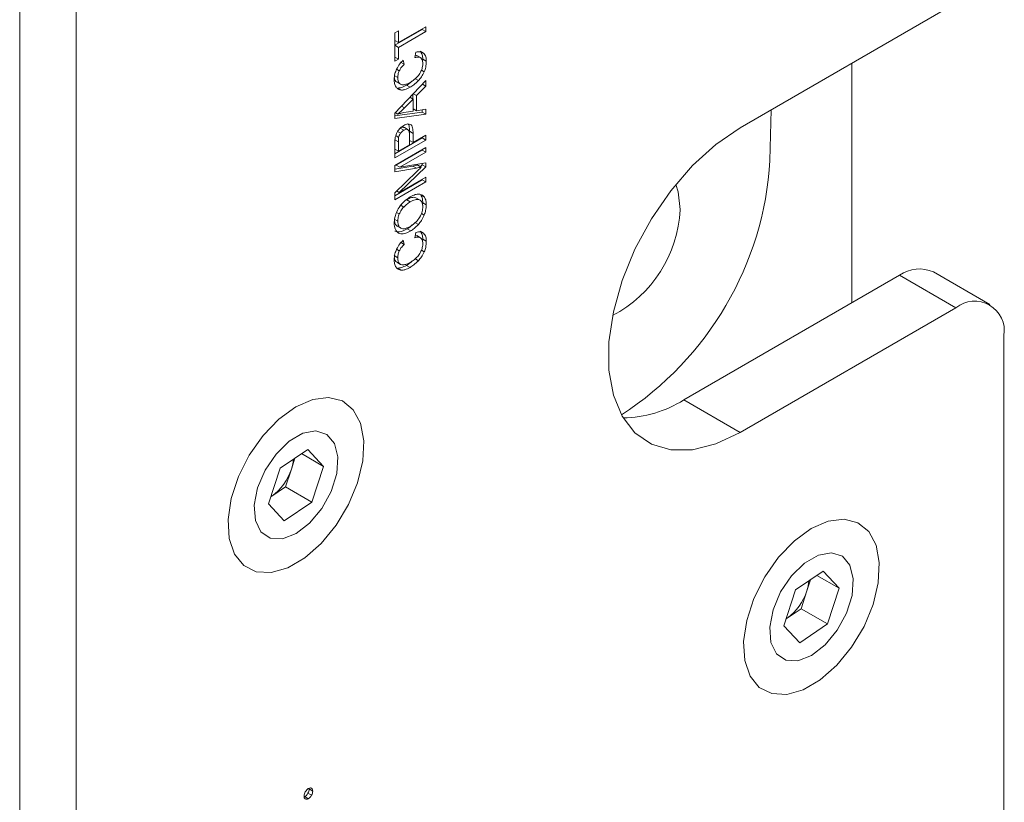
# Model space of a CAD drawing. Units: millimetres. Extents: x 74 to 2910, y 52 to 2015.
# Drawn here: x 2722 to 2780, y 1471 to 1517 of the extents above; entities that cross this region are included whole.
import ezdxf

# ---------------------------------------------------------------- set-up
doc = ezdxf.new("R2010")
doc.units = ezdxf.units.MM
doc.header["$LTSCALE"] = 10

msp = doc.modelspace()

# ---------------------------------------------------------------- linework, layer by layer
at = {"color": 7, "linetype": 'Continuous', "lineweight": 15}
for p, q in [((2722.379, 1572.071), (2722.379, 1395.963)), ((2725.703, 1570.152), (2725.703, 1394.045)), ((2764.877, 1510.656), (2777.605, 1518.004)), ((2744.501, 1516.251), (2744.716, 1516.375)), ((2746.121, 1516.453), (2744.504, 1515.519)), ((2744.716, 1515.678), (2746.333, 1516.612)), ((2744.716, 1516.375), (2744.716, 1515.678)), ((2746.121, 1516.489), (2746.121, 1516.453)), ((2746.121, 1516.453), (2746.333, 1516.331)), ((2746.333, 1516.612), (2746.333, 1516.331)), ((2744.501, 1514.575), (2744.501, 1516.251)), ((2744.504, 1516.253), (2744.504, 1515.8)), ((2744.504, 1515.8), (2744.716, 1515.678)), ((2746.333, 1516.331), (2744.716, 1515.397)), ((2744.504, 1515.519), (2744.504, 1514.822)), ((2744.504, 1515.519), (2744.716, 1515.397)), ((2744.716, 1515.397), (2744.716, 1514.699)), ((2744.504, 1514.822), (2744.501, 1514.82)), ((2744.716, 1514.699), (2744.501, 1514.575)), ((2744.504, 1514.822), (2744.716, 1514.699)), ((2745.003, 1514.643), (2745.06, 1514.401)), ((2745.69, 1514.795), (2745.752, 1515.111)), ((2745.795, 1514.908), (2745.717, 1514.933)), ((2746.011, 1514.795), (2745.799, 1514.918)), ((2745.995, 1515.18), (2746.207, 1515.057)), ((2746.152, 1514.712), (2746.137, 1514.565)), ((2746.152, 1514.712), (2746.364, 1514.589)), ((2744.609, 1514.112), (2744.769, 1514.02)), ((2744.847, 1514.523), (2745.06, 1514.401)), ((2746.077, 1514.06), (2746.243, 1513.964)), ((2771.453, 1500.326), (2771.453, 1514.452)), ((2744.465, 1513.738), (2744.677, 1513.615)), ((2745.682, 1513.559), (2745.894, 1513.437)), ((2744.501, 1511.517), (2746.333, 1513.436)), ((2744.566, 1513.389), (2744.778, 1513.267)), ((2744.624, 1513.343), (2744.836, 1513.221)), ((2744.692, 1513.002), (2744.904, 1512.88)), ((2745.191, 1513.164), (2745.403, 1513.042)), ((2746.333, 1513.117), (2745.778, 1512.552)), ((2746.137, 1513.231), (2746.333, 1513.117)), ((2746.333, 1513.436), (2746.333, 1513.117)), ((2745.581, 1512.35), (2745.073, 1511.836)), ((2745.398, 1512.456), (2745.581, 1512.35)), ((2745.566, 1512.632), (2745.566, 1512.359)), ((2745.581, 1511.629), (2745.581, 1512.35)), ((2745.592, 1512.659), (2745.778, 1512.552)), ((2745.778, 1512.552), (2745.778, 1511.661)), ((2744.901, 1511.936), (2745.073, 1511.836)), ((2745.581, 1511.775), (2745.778, 1511.661)), ((2745.778, 1511.661), (2746.333, 1511.752)), ((2746.333, 1511.752), (2746.333, 1511.455)), ((2746.121, 1511.577), (2744.501, 1511.36)), ((2744.501, 1511.209), (2744.501, 1511.517)), ((2746.333, 1511.455), (2744.501, 1511.209)), ((2744.536, 1511.553), (2744.69, 1511.464)), ((2745.043, 1511.551), (2745.581, 1511.629)), ((2746.121, 1511.717), (2746.121, 1511.577)), ((2746.121, 1511.577), (2746.333, 1511.455)), ((2766.633, 1508.723), (2766.702, 1511.71)), ((2744.825, 1510.636), (2745.037, 1510.513)), ((2745.071, 1510.664), (2745.284, 1510.542)), ((2746.121, 1510.057), (2744.501, 1509.122)), ((2744.558, 1510.194), (2744.732, 1510.093)), ((2745.371, 1509.66), (2745.371, 1510.207)), ((2745.374, 1510.449), (2745.374, 1509.906)), ((2745.374, 1510.449), (2745.586, 1510.327)), ((2745.586, 1510.327), (2745.586, 1509.784)), ((2745.586, 1509.784), (2746.333, 1510.215)), ((2746.121, 1510.093), (2746.121, 1510.057)), ((2746.121, 1510.057), (2746.333, 1509.935)), ((2746.333, 1510.215), (2746.333, 1509.935)), ((2746.333, 1509.935), (2744.501, 1508.877)), ((2744.501, 1508.877), (2744.501, 1509.676)), ((2744.501, 1508.427), (2746.333, 1509.485)), ((2744.504, 1509.945), (2744.716, 1509.823)), ((2744.504, 1509.782), (2744.504, 1509.404)), ((2744.504, 1509.404), (2744.716, 1509.282)), ((2744.716, 1509.823), (2744.716, 1509.282)), ((2744.716, 1509.282), (2745.371, 1509.66)), ((2745.374, 1509.906), (2745.586, 1509.784)), ((2746.333, 1509.485), (2746.333, 1509.216)), ((2746.121, 1509.339), (2744.588, 1508.454)), ((2746.333, 1509.216), (2744.8, 1508.331)), ((2746.121, 1509.363), (2746.121, 1509.339)), ((2746.121, 1509.339), (2746.333, 1509.216)), ((2744.501, 1508.053), (2744.501, 1508.427)), ((2745.563, 1508.401), (2744.501, 1508.213)), ((2745.775, 1508.279), (2744.501, 1508.053)), ((2744.588, 1508.454), (2744.8, 1508.331)), ((2746.333, 1508.346), (2744.772, 1506.834)), ((2744.8, 1508.331), (2746.333, 1508.599)), ((2745.563, 1508.401), (2745.775, 1508.279)), ((2745.857, 1508.458), (2746.069, 1508.335)), ((2746.121, 1508.469), (2746.015, 1508.366)), ((2746.121, 1508.562), (2746.121, 1508.469)), ((2746.121, 1508.469), (2746.333, 1508.346)), ((2746.333, 1508.599), (2746.333, 1508.346)), ((2744.501, 1506.828), (2745.798, 1508.078)), ((2744.772, 1506.834), (2746.333, 1507.736)), ((2746.333, 1507.736), (2746.333, 1507.467)), ((2746.121, 1507.589), (2744.501, 1506.654)), ((2746.333, 1507.467), (2744.501, 1506.409)), ((2746.121, 1507.613), (2746.121, 1507.589)), ((2746.121, 1507.589), (2746.333, 1507.467)), ((2744.501, 1506.409), (2744.501, 1506.828)), ((2744.606, 1506.93), (2744.772, 1506.834)), ((2745.753, 1506.529), (2745.965, 1506.406)), ((2746.039, 1506.689), (2746.251, 1506.567)), ((2744.818, 1506.105), (2745.03, 1505.983)), ((2745.208, 1506.418), (2745.103, 1506.345)), ((2745.208, 1506.418), (2745.42, 1506.295)), ((2746.152, 1506.24), (2746.135, 1506.098)), ((2746.152, 1506.24), (2746.364, 1506.118)), ((2744.614, 1505.67), (2744.772, 1505.579)), ((2746.07, 1505.609), (2746.239, 1505.511)), ((2744.468, 1505.271), (2744.68, 1505.149)), ((2744.644, 1504.862), (2744.857, 1504.739)), ((2745.686, 1505.08), (2745.898, 1504.958)), ((2745.229, 1504.695), (2745.441, 1504.573)), ((2745.69, 1504.175), (2745.752, 1504.492)), ((2745.795, 1504.289), (2745.717, 1504.313)), ((2746.011, 1504.176), (2745.799, 1504.298)), ((2745.995, 1504.56), (2746.207, 1504.438)), ((2744.847, 1503.904), (2745.06, 1503.781)), ((2745.003, 1504.024), (2745.06, 1503.781)), ((2746.152, 1504.093), (2746.137, 1503.946)), ((2746.152, 1504.093), (2746.364, 1503.97)), ((2744.465, 1503.118), (2744.677, 1502.996)), ((2744.609, 1503.492), (2744.769, 1503.4)), ((2746.077, 1503.441), (2746.243, 1503.345)), ((2744.566, 1502.77), (2744.778, 1502.647)), ((2744.624, 1502.724), (2744.836, 1502.602)), ((2745.191, 1502.545), (2745.403, 1502.422)), ((2745.682, 1502.94), (2745.894, 1502.818)), ((2744.692, 1502.383), (2744.904, 1502.26)), ((2774.281, 1501.958), (2761.553, 1494.611)), ((2777.605, 1500.04), (2774.281, 1501.958)), ((2779.604, 1500.238), (2776.281, 1502.156)), ((2777.605, 1500.04), (2764.877, 1492.692)), ((2780.433, 1434.344), (2780.433, 1498.406)), ((2764.877, 1492.692), (2761.553, 1494.611)), ((2737.741, 1490.592), (2739.368, 1491.696)), ((2738.999, 1491.446), (2740.304, 1490.692)), ((2739.368, 1491.696), (2740.304, 1490.692)), ((2738.617, 1491.186), (2738.404, 1490.537)), ((2737.051, 1488.485), (2737.741, 1490.592)), ((2738.404, 1490.537), (2738.059, 1489.483)), ((2740.304, 1490.692), (2739.615, 1488.585)), ((2738.059, 1489.483), (2737.246, 1488.931)), ((2738.059, 1489.483), (2739.615, 1488.585)), ((2737.246, 1488.931), (2737.183, 1488.889)), ((2737.184, 1488.891), (2737.246, 1488.931)), ((2739.615, 1488.585), (2737.988, 1487.481)), ((2737.988, 1487.481), (2737.051, 1488.485)), ((2768.146, 1483.407), (2769.773, 1484.511)), ((2769.773, 1484.511), (2770.71, 1483.507)), ((2769.022, 1484.001), (2768.809, 1483.351)), ((2769.405, 1484.261), (2770.71, 1483.507)), ((2767.457, 1481.3), (2768.146, 1483.407)), ((2768.809, 1483.351), (2768.465, 1482.298)), ((2770.71, 1483.507), (2770.02, 1481.4)), ((2768.465, 1482.298), (2767.651, 1481.746)), ((2768.465, 1482.298), (2770.02, 1481.4)), ((2767.589, 1481.706), (2767.651, 1481.746)), ((2767.651, 1481.746), (2767.589, 1481.704)), ((2768.393, 1480.296), (2767.457, 1481.3)), ((2770.02, 1481.4), (2768.393, 1480.296)), ((2739.448, 1471.698), (2739.452, 1471.673)), ((2739.452, 1471.673), (2739.664, 1471.55)), ((2739.192, 1471.223), (2739.164, 1471.213)), ((2739.192, 1471.223), (2739.404, 1471.1)), ((2739.384, 1471.422), (2739.596, 1471.3))]:
    msp.add_line(p, q, dxfattribs=at)
at = {"color": 8, "linetype": 'Continuous', "lineweight": 15}
msp.add_line((2744.667, 1510.433), (2744.84, 1510.333), dxfattribs=at)
at = {"color": 7, "linetype": 'Continuous', "lineweight": 15, "flags": 128}
for points in [[(2764.877, 1492.692), (2763.447, 1492.02), (2762.067, 1491.677), (2760.782, 1491.674), (2759.636, 1492.011), (2758.669, 1492.678), (2757.914, 1493.651), (2757.395, 1494.897), (2757.132, 1496.374), (2757.132, 1498.032), (2757.395, 1499.813), (2757.914, 1501.658), (2758.669, 1503.504), (2759.636, 1505.287), (2760.782, 1506.947), (2762.067, 1508.427), (2763.447, 1509.678), (2764.877, 1510.656)], [(2761.332, 1505.829), (2761.227, 1506.873), (2761.077, 1507.318)], [(2742.312, 1489.73), (2742.619, 1491.013), (2742.678, 1492.206), (2742.486, 1493.234), (2742.055, 1494.033), (2741.412, 1494.553), (2740.596, 1494.761), (2739.661, 1494.644), (2738.663, 1494.21), (2737.666, 1493.485), (2736.733, 1492.515), (2735.922, 1491.361), (2735.285, 1490.096), (2734.86, 1488.799), (2734.675, 1487.552), (2734.742, 1486.432), (2735.056, 1485.511), (2735.598, 1484.846), (2736.333, 1484.479), (2737.215, 1484.433), (2738.19, 1484.711), (2739.195, 1485.296), (2740.167, 1486.15), (2741.046, 1487.22), (2741.776, 1488.439), (2742.312, 1489.73)], [(2738.678, 1486.731), (2739.481, 1487.349), (2740.198, 1488.211), (2740.75, 1489.221), (2741.077, 1490.272), (2741.144, 1491.248), (2740.944, 1492.045), (2740.499, 1492.575), (2739.856, 1492.782), (2739.085, 1492.643), (2738.27, 1492.172), (2737.5, 1491.422), (2736.857, 1490.473), (2736.411, 1489.428), (2736.211, 1488.401), (2736.279, 1487.502), (2736.606, 1486.829), (2737.158, 1486.456), (2737.874, 1486.422), (2738.678, 1486.731)], [(2772.717, 1482.545), (2773.024, 1483.828), (2773.084, 1485.02), (2772.892, 1486.049), (2772.461, 1486.848), (2771.817, 1487.368), (2771.002, 1487.576), (2770.066, 1487.459), (2769.069, 1487.025), (2768.072, 1486.3), (2767.139, 1485.33), (2766.328, 1484.176), (2765.69, 1482.911), (2765.266, 1481.614), (2765.081, 1480.367), (2765.148, 1479.247), (2765.462, 1478.326), (2766.003, 1477.661), (2766.739, 1477.294), (2767.621, 1477.248), (2768.595, 1477.526), (2769.6, 1478.111), (2770.573, 1478.965), (2771.452, 1480.035), (2772.182, 1481.254), (2772.717, 1482.545)], [(2769.083, 1479.545), (2769.887, 1480.164), (2770.603, 1481.026), (2771.155, 1482.036), (2771.482, 1483.087), (2771.55, 1484.063), (2771.35, 1484.86), (2770.904, 1485.39), (2770.261, 1485.597), (2769.491, 1485.457), (2768.676, 1484.987), (2767.905, 1484.237), (2767.262, 1483.288), (2766.817, 1482.243), (2766.617, 1481.216), (2766.684, 1480.317), (2767.011, 1479.644), (2767.563, 1479.271), (2768.28, 1479.236), (2769.083, 1479.545)]]:
    msp.add_lwpolyline(points, dxfattribs=at)
at = {"color": 7, "linetype": 'Continuous', "lineweight": 15}
for centre, radius, start, end in [((2747.452, 1509.882), 19.216, 302.821, 356.54173), ((2753.911, 1506.176), 7.429, 297.5696, 357.31808), ((2775.453, 1500.323), 2.012, 65.6927, 125.61773), ((2778.709, 1498.686), 1.747, 350.78558, 129.20348), ((2757.891, 1500.413), 6.861, 270.68139, 302.26079), ((2735.92, 1491.369), 2.619, 341.46934, 354.68868), ((2735.368, 1491.506), 3.187, 306.09691, 342.28801), ((2766.326, 1484.184), 2.619, 341.47048, 354.68839), ((2765.773, 1484.321), 3.187, 306.09717, 342.28779)]:
    msp.add_arc(centre, radius, start, end, dxfattribs=at)
for points, knots in [([(2744.61, 1514.115), (2744.67, 1514.224), (2744.78, 1514.425), (2744.933, 1514.575), (2745.003, 1514.643)], [0, 0, 0, 0, 0.542425, 1, 1, 1, 1]), ([(2746.039, 1514.776), (2745.987, 1514.801), (2745.886, 1514.85), (2745.753, 1514.812), (2745.69, 1514.795)], [0, 0, 0, 0, 0.524386, 1, 1, 1, 1]), ([(2745.752, 1515.111), (2745.854, 1515.132), (2746.029, 1515.169), (2746.155, 1515.09), (2746.207, 1515.057)], [0, 0, 0, 0, 0.585037, 1, 1, 1, 1]), ([(2745.995, 1515.18), (2746.045, 1515.116), (2746.138, 1514.998), (2746.148, 1514.802), (2746.152, 1514.712)], [0, 0, 0, 0, 0.5415609, 1, 1, 1, 1]), ([(2746.157, 1514.446), (2746.151, 1514.526), (2746.142, 1514.666), (2746.07, 1514.743), (2746.039, 1514.776)], [0, 0, 0, 0, 0.572238, 1, 1, 1, 1]), ([(2746.207, 1515.057), (2746.257, 1514.993), (2746.35, 1514.875), (2746.36, 1514.679), (2746.364, 1514.589)], [0, 0, 0, 0, 0.5415609, 1, 1, 1, 1]), ([(2744.47, 1513.5), (2744.476, 1513.615), (2744.486, 1513.813), (2744.573, 1514.025), (2744.61, 1514.115)], [0, 0, 0, 0, 0.580186, 1, 1, 1, 1]), ([(2745.06, 1514.401), (2744.993, 1514.334), (2744.881, 1514.223), (2744.801, 1514.078), (2744.769, 1514.02)], [0, 0, 0, 0, 0.601154, 1, 1, 1, 1]), ([(2746.071, 1514.039), (2746.098, 1514.118), (2746.148, 1514.26), (2746.154, 1514.389), (2746.157, 1514.446)], [0, 0, 0, 0, 0.559198, 1, 1, 1, 1]), ([(2746.364, 1514.589), (2746.36, 1514.47), (2746.353, 1514.27), (2746.275, 1514.052), (2746.243, 1513.964)], [0, 0, 0, 0, 0.5964204, 1, 1, 1, 1]), ([(2744.58, 1513.052), (2744.545, 1513.122), (2744.481, 1513.248), (2744.473, 1513.422), (2744.47, 1513.5)], [0, 0, 0, 0, 0.5524813, 1, 1, 1, 1]), ([(2744.483, 1513.607), (2744.486, 1513.572), (2744.493, 1513.481), (2744.538, 1513.424), (2744.566, 1513.389)], [0, 0, 0, 0, 0.375317, 1, 1, 1, 1]), ([(2744.769, 1514.02), (2744.739, 1513.945), (2744.684, 1513.804), (2744.68, 1513.675), (2744.677, 1513.615)], [0, 0, 0, 0, 0.5329967, 1, 1, 1, 1]), ([(2744.677, 1513.615), (2744.682, 1513.533), (2744.689, 1513.392), (2744.752, 1513.303), (2744.778, 1513.267)], [0, 0, 0, 0, 0.583865, 1, 1, 1, 1]), ([(2745.402, 1513.331), (2745.484, 1513.381), (2745.623, 1513.467), (2745.755, 1513.592), (2745.81, 1513.644)], [0, 0, 0, 0, 0.587672, 1, 1, 1, 1]), ([(2745.81, 1513.644), (2745.87, 1513.712), (2745.975, 1513.829), (2746.042, 1513.976), (2746.071, 1514.039)], [0, 0, 0, 0, 0.573375, 1, 1, 1, 1]), ([(2746.243, 1513.964), (2746.191, 1513.859), (2746.095, 1513.665), (2745.957, 1513.508), (2745.894, 1513.437)], [0, 0, 0, 0, 0.543556, 1, 1, 1, 1]), ([(2744.904, 1512.88), (2744.83, 1512.889), (2744.699, 1512.906), (2744.616, 1513.008), (2744.58, 1513.052)], [0, 0, 0, 0, 0.563948, 1, 1, 1, 1]), ([(2745.191, 1513.164), (2745.09, 1513.111), (2744.917, 1513.02), (2744.758, 1513.007), (2744.692, 1513.002)], [0, 0, 0, 0, 0.581878, 1, 1, 1, 1]), ([(2744.778, 1513.267), (2744.82, 1513.235), (2744.896, 1513.177), (2745.003, 1513.189), (2745.05, 1513.194)], [0, 0, 0, 0, 0.554341, 1, 1, 1, 1]), ([(2745.403, 1513.042), (2745.303, 1512.989), (2745.129, 1512.898), (2744.971, 1512.885), (2744.904, 1512.88)], [0, 0, 0, 0, 0.581878, 1, 1, 1, 1]), ([(2745.05, 1513.194), (2745.115, 1513.21), (2745.23, 1513.238), (2745.349, 1513.302), (2745.402, 1513.331)], [0, 0, 0, 0, 0.559019, 1, 1, 1, 1]), ([(2745.518, 1513.409), (2745.484, 1513.377), (2745.379, 1513.276), (2745.267, 1513.209), (2745.191, 1513.164)], [0, 0, 0, 0, 0.322699, 1, 1, 1, 1]), ([(2745.894, 1513.437), (2745.806, 1513.35), (2745.647, 1513.193), (2745.479, 1513.089), (2745.403, 1513.042)], [0, 0, 0, 0, 0.5525632, 1, 1, 1, 1]), ([(2745.073, 1511.836), (2744.995, 1511.758), (2744.868, 1511.632), (2744.74, 1511.51), (2744.69, 1511.464)], [0, 0, 0, 0, 0.61459, 1, 1, 1, 1]), ([(2744.69, 1511.464), (2744.757, 1511.484), (2744.876, 1511.521), (2744.992, 1511.542), (2745.043, 1511.551)], [0, 0, 0, 0, 0.558456, 1, 1, 1, 1]), ([(2744.604, 1510.319), (2744.631, 1510.372), (2744.68, 1510.47), (2744.749, 1510.553), (2744.78, 1510.591)], [0, 0, 0, 0, 0.542766, 1, 1, 1, 1]), ([(2744.78, 1510.591), (2744.824, 1510.637), (2744.904, 1510.72), (2744.991, 1510.774), (2745.03, 1510.799)], [0, 0, 0, 0, 0.549298, 1, 1, 1, 1]), ([(2745.071, 1510.664), (2745.054, 1510.674), (2745.019, 1510.693), (2744.935, 1510.69), (2744.868, 1510.657), (2744.825, 1510.636)], [0, 0, 0, 0, 0.2650185, 0.5328683, 1, 1, 1, 1]), ([(2745.03, 1510.799), (2745.113, 1510.838), (2745.259, 1510.908), (2745.374, 1510.871), (2745.424, 1510.855)], [0, 0, 0, 0, 0.565938, 1, 1, 1, 1]), ([(2745.284, 1510.542), (2745.266, 1510.551), (2745.231, 1510.57), (2745.147, 1510.568), (2745.08, 1510.534), (2745.037, 1510.513)], [0, 0, 0, 0, 0.2650185, 0.5328683, 1, 1, 1, 1]), ([(2745.301, 1510.877), (2745.316, 1510.843), (2745.37, 1510.726), (2745.372, 1510.565), (2745.374, 1510.449)], [0, 0, 0, 0, 0.284185, 1, 1, 1, 1]), ([(2745.424, 1510.855), (2745.453, 1510.833), (2745.513, 1510.787), (2745.575, 1510.608), (2745.582, 1510.439), (2745.586, 1510.327)], [0, 0, 0, 0, 0.223154, 0.482783, 1, 1, 1, 1]), ([(2744.501, 1509.676), (2744.501, 1509.744), (2744.501, 1509.852), (2744.514, 1509.966), (2744.518, 1510.008)], [0, 0, 0, 0, 0.634225, 1, 1, 1, 1]), ([(2744.518, 1510.008), (2744.528, 1510.068), (2744.545, 1510.17), (2744.586, 1510.275), (2744.604, 1510.319)], [0, 0, 0, 0, 0.585953, 1, 1, 1, 1]), ([(2744.732, 1510.093), (2744.727, 1510.051), (2744.715, 1509.958), (2744.716, 1509.871), (2744.716, 1509.823)], [0, 0, 0, 0, 0.449727, 1, 1, 1, 1]), ([(2744.84, 1510.333), (2744.813, 1510.289), (2744.763, 1510.212), (2744.741, 1510.13), (2744.732, 1510.093)], [0, 0, 0, 0, 0.560988, 1, 1, 1, 1]), ([(2745.037, 1510.513), (2744.996, 1510.487), (2744.926, 1510.441), (2744.866, 1510.365), (2744.84, 1510.333)], [0, 0, 0, 0, 0.575797, 1, 1, 1, 1]), ([(2745.371, 1510.207), (2745.368, 1510.291), (2745.364, 1510.401), (2745.322, 1510.505), (2745.296, 1510.53), (2745.284, 1510.542)], [0, 0, 0, 0, 0.632771, 0.827115, 1, 1, 1, 1]), ([(2745.857, 1508.458), (2745.81, 1508.448), (2745.712, 1508.428), (2745.614, 1508.411), (2745.563, 1508.401)], [0, 0, 0, 0, 0.480369, 1, 1, 1, 1]), ([(2746.069, 1508.335), (2746.022, 1508.326), (2745.924, 1508.306), (2745.826, 1508.288), (2745.775, 1508.279)], [0, 0, 0, 0, 0.480369, 1, 1, 1, 1]), ([(2745.798, 1508.078), (2745.856, 1508.133), (2745.946, 1508.22), (2746.037, 1508.305), (2746.069, 1508.335)], [0, 0, 0, 0, 0.643407, 1, 1, 1, 1]), ([(2744.929, 1506.178), (2745.015, 1506.267), (2745.173, 1506.431), (2745.342, 1506.537), (2745.42, 1506.585)], [0, 0, 0, 0, 0.542719, 1, 1, 1, 1]), ([(2745.753, 1506.529), (2745.714, 1506.541), (2745.634, 1506.568), (2745.448, 1506.541), (2745.302, 1506.466), (2745.208, 1506.418)], [0, 0, 0, 0, 0.251498, 0.518621, 1, 1, 1, 1]), ([(2745.42, 1506.585), (2745.519, 1506.637), (2745.693, 1506.726), (2745.851, 1506.738), (2745.918, 1506.743)], [0, 0, 0, 0, 0.574736, 1, 1, 1, 1]), ([(2745.918, 1506.743), (2745.995, 1506.733), (2746.13, 1506.716), (2746.214, 1506.612), (2746.251, 1506.567)], [0, 0, 0, 0, 0.565435, 1, 1, 1, 1]), ([(2746.039, 1506.689), (2746.075, 1506.619), (2746.14, 1506.493), (2746.148, 1506.318), (2746.152, 1506.24)], [0, 0, 0, 0, 0.557434, 1, 1, 1, 1]), ([(2746.251, 1506.567), (2746.287, 1506.496), (2746.353, 1506.37), (2746.361, 1506.195), (2746.364, 1506.118)], [0, 0, 0, 0, 0.557434, 1, 1, 1, 1]), ([(2744.591, 1505.624), (2744.642, 1505.736), (2744.733, 1505.936), (2744.869, 1506.104), (2744.929, 1506.178)], [0, 0, 0, 0, 0.55591, 1, 1, 1, 1]), ([(2745.03, 1505.983), (2744.972, 1505.913), (2744.869, 1505.79), (2744.801, 1505.643), (2744.772, 1505.579)], [0, 0, 0, 0, 0.566821, 1, 1, 1, 1]), ([(2745.42, 1506.295), (2745.341, 1506.246), (2745.207, 1506.163), (2745.082, 1506.036), (2745.03, 1505.983)], [0, 0, 0, 0, 0.584879, 1, 1, 1, 1]), ([(2745.965, 1506.406), (2745.926, 1506.419), (2745.846, 1506.445), (2745.66, 1506.419), (2745.514, 1506.344), (2745.42, 1506.295)], [0, 0, 0, 0, 0.251498, 0.518621, 1, 1, 1, 1]), ([(2746.157, 1505.997), (2746.147, 1506.103), (2746.13, 1506.291), (2746.015, 1506.371), (2745.965, 1506.406)], [0, 0, 0, 0, 0.563746, 1, 1, 1, 1]), ([(2745.967, 1505.371), (2746.028, 1505.489), (2746.138, 1505.703), (2746.151, 1505.906), (2746.157, 1505.997)], [0, 0, 0, 0, 0.55291, 1, 1, 1, 1]), ([(2746.364, 1506.118), (2746.358, 1506.007), (2746.347, 1505.812), (2746.272, 1505.602), (2746.239, 1505.511)], [0, 0, 0, 0, 0.569153, 1, 1, 1, 1]), ([(2744.47, 1505.026), (2744.476, 1505.135), (2744.486, 1505.327), (2744.56, 1505.535), (2744.591, 1505.624)], [0, 0, 0, 0, 0.567759, 1, 1, 1, 1]), ([(2744.772, 1505.579), (2744.742, 1505.496), (2744.689, 1505.347), (2744.683, 1505.21), (2744.68, 1505.149)], [0, 0, 0, 0, 0.552188, 1, 1, 1, 1]), ([(2745.446, 1504.865), (2745.559, 1504.938), (2745.751, 1505.062), (2745.904, 1505.281), (2745.967, 1505.371)], [0, 0, 0, 0, 0.5905001, 1, 1, 1, 1]), ([(2746.239, 1505.511), (2746.188, 1505.399), (2746.095, 1505.199), (2745.959, 1505.032), (2745.898, 1504.958)], [0, 0, 0, 0, 0.557819, 1, 1, 1, 1]), ([(2744.728, 1504.444), (2744.645, 1504.513), (2744.493, 1504.64), (2744.477, 1504.905), (2744.47, 1505.026)], [0, 0, 0, 0, 0.545372, 1, 1, 1, 1]), ([(2744.487, 1505.175), (2744.494, 1505.11), (2744.51, 1504.967), (2744.597, 1504.899), (2744.644, 1504.862)], [0, 0, 0, 0, 0.451394, 1, 1, 1, 1]), ([(2744.68, 1505.149), (2744.689, 1505.047), (2744.706, 1504.866), (2744.81, 1504.778), (2744.857, 1504.739)], [0, 0, 0, 0, 0.558351, 1, 1, 1, 1]), ([(2744.857, 1504.739), (2744.894, 1504.724), (2744.974, 1504.691), (2745.177, 1504.724), (2745.339, 1504.809), (2745.446, 1504.865)], [0, 0, 0, 0, 0.233198, 0.495115, 1, 1, 1, 1]), ([(2745.537, 1504.936), (2745.504, 1504.902), (2745.405, 1504.802), (2745.299, 1504.738), (2745.229, 1504.695)], [0, 0, 0, 0, 0.3367745, 1, 1, 1, 1]), ([(2745.898, 1504.958), (2745.816, 1504.871), (2745.669, 1504.717), (2745.511, 1504.617), (2745.441, 1504.573)], [0, 0, 0, 0, 0.558424, 1, 1, 1, 1]), ([(2745.229, 1504.695), (2745.073, 1504.616), (2744.81, 1504.482), (2744.601, 1504.542), (2744.516, 1504.567)], [0, 0, 0, 0, 0.591541, 1, 1, 1, 1]), ([(2745.441, 1504.573), (2745.286, 1504.494), (2745.022, 1504.359), (2744.813, 1504.42), (2744.728, 1504.444)], [0, 0, 0, 0, 0.591541, 1, 1, 1, 1]), ([(2746.039, 1504.156), (2745.987, 1504.182), (2745.886, 1504.23), (2745.753, 1504.193), (2745.69, 1504.175)], [0, 0, 0, 0, 0.524376, 1, 1, 1, 1]), ([(2745.752, 1504.492), (2745.854, 1504.513), (2746.029, 1504.55), (2746.155, 1504.471), (2746.207, 1504.438)], [0, 0, 0, 0, 0.584984, 1, 1, 1, 1]), ([(2745.995, 1504.56), (2746.045, 1504.497), (2746.138, 1504.379), (2746.148, 1504.182), (2746.152, 1504.093)], [0, 0, 0, 0, 0.541559, 1, 1, 1, 1]), ([(2746.207, 1504.438), (2746.257, 1504.374), (2746.35, 1504.256), (2746.36, 1504.06), (2746.364, 1503.97)], [0, 0, 0, 0, 0.541559, 1, 1, 1, 1]), ([(2744.61, 1503.495), (2744.67, 1503.604), (2744.78, 1503.806), (2744.933, 1503.955), (2745.003, 1504.024)], [0, 0, 0, 0, 0.5424833, 1, 1, 1, 1]), ([(2745.06, 1503.781), (2744.993, 1503.715), (2744.881, 1503.604), (2744.801, 1503.458), (2744.769, 1503.4)], [0, 0, 0, 0, 0.601138, 1, 1, 1, 1]), ([(2746.157, 1503.827), (2746.151, 1503.907), (2746.142, 1504.046), (2746.07, 1504.123), (2746.039, 1504.156)], [0, 0, 0, 0, 0.572237, 1, 1, 1, 1]), ([(2746.071, 1503.419), (2746.098, 1503.499), (2746.148, 1503.64), (2746.154, 1503.77), (2746.157, 1503.827)], [0, 0, 0, 0, 0.5590449, 1, 1, 1, 1]), ([(2746.364, 1503.97), (2746.36, 1503.851), (2746.353, 1503.651), (2746.275, 1503.433), (2746.243, 1503.345)], [0, 0, 0, 0, 0.596367, 1, 1, 1, 1]), ([(2744.47, 1502.881), (2744.476, 1502.996), (2744.486, 1503.193), (2744.573, 1503.406), (2744.61, 1503.495)], [0, 0, 0, 0, 0.580286, 1, 1, 1, 1]), ([(2744.769, 1503.4), (2744.739, 1503.325), (2744.684, 1503.184), (2744.68, 1503.056), (2744.677, 1502.996)], [0, 0, 0, 0, 0.532843, 1, 1, 1, 1]), ([(2745.402, 1502.711), (2745.484, 1502.762), (2745.623, 1502.847), (2745.755, 1502.973), (2745.81, 1503.025)], [0, 0, 0, 0, 0.587663, 1, 1, 1, 1]), ([(2745.81, 1503.025), (2745.87, 1503.092), (2745.975, 1503.21), (2746.042, 1503.357), (2746.071, 1503.419)], [0, 0, 0, 0, 0.573374, 1, 1, 1, 1]), ([(2746.243, 1503.345), (2746.191, 1503.239), (2746.095, 1503.045), (2745.957, 1502.889), (2745.894, 1502.818)], [0, 0, 0, 0, 0.543487, 1, 1, 1, 1]), ([(2744.58, 1502.432), (2744.545, 1502.502), (2744.481, 1502.628), (2744.473, 1502.803), (2744.47, 1502.881)], [0, 0, 0, 0, 0.552542, 1, 1, 1, 1]), ([(2744.483, 1502.987), (2744.486, 1502.953), (2744.494, 1502.861), (2744.538, 1502.805), (2744.566, 1502.77)], [0, 0, 0, 0, 0.375171, 1, 1, 1, 1]), ([(2744.904, 1502.26), (2744.83, 1502.27), (2744.699, 1502.287), (2744.616, 1502.388), (2744.58, 1502.432)], [0, 0, 0, 0, 0.56403, 1, 1, 1, 1]), ([(2744.677, 1502.996), (2744.682, 1502.913), (2744.689, 1502.772), (2744.752, 1502.684), (2744.778, 1502.647)], [0, 0, 0, 0, 0.583733, 1, 1, 1, 1]), ([(2745.191, 1502.545), (2745.09, 1502.492), (2744.917, 1502.401), (2744.758, 1502.388), (2744.692, 1502.383)], [0, 0, 0, 0, 0.581878, 1, 1, 1, 1]), ([(2744.778, 1502.647), (2744.82, 1502.615), (2744.896, 1502.558), (2745.003, 1502.569), (2745.05, 1502.575)], [0, 0, 0, 0, 0.554286, 1, 1, 1, 1]), ([(2745.05, 1502.575), (2745.115, 1502.59), (2745.23, 1502.619), (2745.349, 1502.683), (2745.402, 1502.711)], [0, 0, 0, 0, 0.559027, 1, 1, 1, 1]), ([(2745.518, 1502.79), (2745.484, 1502.758), (2745.379, 1502.657), (2745.267, 1502.59), (2745.191, 1502.545)], [0, 0, 0, 0, 0.322759, 1, 1, 1, 1]), ([(2745.894, 1502.818), (2745.806, 1502.731), (2745.647, 1502.574), (2745.479, 1502.469), (2745.403, 1502.422)], [0, 0, 0, 0, 0.5525556, 1, 1, 1, 1]), ([(2745.403, 1502.422), (2745.303, 1502.369), (2745.129, 1502.279), (2744.971, 1502.266), (2744.904, 1502.26)], [0, 0, 0, 0, 0.581878, 1, 1, 1, 1]), ([(2739.223, 1471.503), (2739.252, 1471.548), (2739.306, 1471.629), (2739.374, 1471.675), (2739.404, 1471.695)], [0, 0, 0, 0, 0.556893, 1, 1, 1, 1]), ([(2739.452, 1471.673), (2739.448, 1471.627), (2739.442, 1471.545), (2739.401, 1471.46), (2739.384, 1471.422)], [0, 0, 0, 0, 0.561644, 1, 1, 1, 1]), ([(2739.404, 1471.695), (2739.446, 1471.716), (2739.518, 1471.751), (2739.572, 1471.727), (2739.595, 1471.717)], [0, 0, 0, 0, 0.579987, 1, 1, 1, 1]), ([(2739.595, 1471.717), (2739.617, 1471.696), (2739.657, 1471.657), (2739.662, 1471.583), (2739.664, 1471.55)], [0, 0, 0, 0, 0.557474, 1, 1, 1, 1]), ([(2739.149, 1471.248), (2739.153, 1471.294), (2739.159, 1471.378), (2739.204, 1471.465), (2739.223, 1471.503)], [0, 0, 0, 0, 0.559387, 1, 1, 1, 1]), ([(2739.224, 1471.081), (2739.2, 1471.101), (2739.156, 1471.138), (2739.151, 1471.214), (2739.149, 1471.248)], [0, 0, 0, 0, 0.554358, 1, 1, 1, 1]), ([(2739.384, 1471.422), (2739.37, 1471.399), (2739.343, 1471.353), (2739.277, 1471.279), (2739.225, 1471.245), (2739.192, 1471.223)], [0, 0, 0, 0, 0.266115, 0.534775, 1, 1, 1, 1]), ([(2739.404, 1471.1), (2739.366, 1471.083), (2739.299, 1471.052), (2739.247, 1471.072), (2739.224, 1471.081)], [0, 0, 0, 0, 0.557199, 1, 1, 1, 1]), ([(2739.596, 1471.3), (2739.582, 1471.277), (2739.555, 1471.23), (2739.489, 1471.157), (2739.437, 1471.122), (2739.404, 1471.1)], [0, 0, 0, 0, 0.266115, 0.534775, 1, 1, 1, 1]), ([(2739.664, 1471.55), (2739.66, 1471.505), (2739.654, 1471.423), (2739.613, 1471.337), (2739.596, 1471.3)], [0, 0, 0, 0, 0.561644, 1, 1, 1, 1])]:
    msp.add_open_spline(points, degree=3, knots=knots, dxfattribs=at)

doc.saveas('drawing.dxf')
